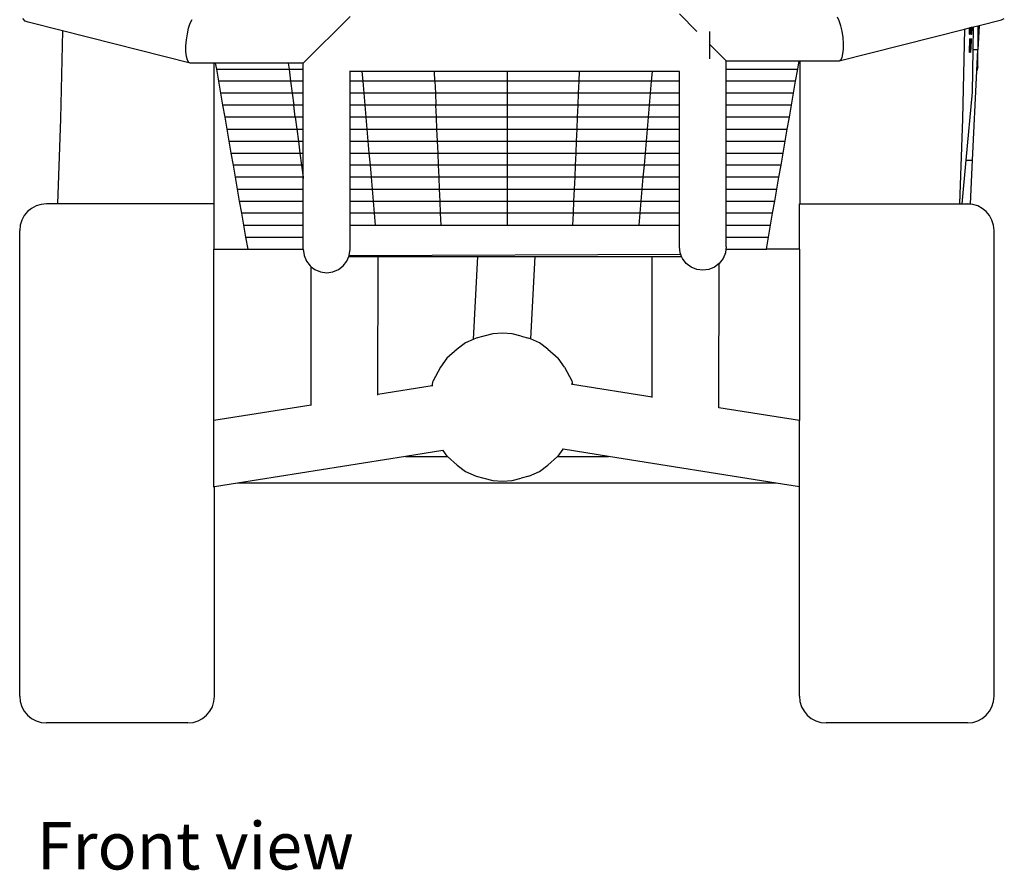
# Model space of a CAD drawing. Units: inches. Extents: x 91 to 470, y 87 to 323.
# Drawn here: x 291 to 364, y 87 to 151 of the extents above; entities that cross this region are included whole.
import ezdxf

# ---------------------------------------------------------------- set-up
doc = ezdxf.new("R2010")
doc.units = ezdxf.units.IN
doc.header["$MEASUREMENT"] = 0
doc.layers.add('Edges', color=7, linetype='Continuous')
doc.styles.get("Standard").update_dxf_attribs({"font": 'verdana.ttf'})

# ---------------------------------------------------------------- blocks, each defined once
blk = doc.blocks.new('polaris ranger fr')
at = {"layer": 'Edges'}
for p, q in [((12.862, -5.068), (14.179, -6.385)), ((-36.065, -5.6), (-36.244, -5.405)), ((-35.846, -5.685), (-36.065, -5.6)), ((-33.269, -6.337), (-35.846, -5.685)), ((-23.836, -6.128), (-23.717, -5.766)), ((-23.717, -5.766), (-23.584, -5.488)), ((-11.763, -5.253), (-15.263, -8.753)), ((24.815, -5.581), (24.682, -5.303)), ((24.935, -5.943), (24.815, -5.581)), ((35.274, -5.923), (36.944, -5.5)), ((36.944, -5.5), (37.164, -5.415)), ((-33.269, -6.337), (-33.427, -12.921)), ((-23.714, -8.753), (-33.269, -6.337)), ((-24.002, -7.003), (-23.933, -6.551)), ((-23.933, -6.551), (-23.836, -6.128)), ((15.107, -6.385), (15.107, -7.313)), ((24.813, -8.568), (34.196, -6.195)), ((25.032, -6.365), (24.935, -5.943)), ((25.101, -6.818), (25.032, -6.365)), ((34.196, -6.195), (34.034, -12.921)), ((34.196, -6.195), (34.567, -6.101)), ((34.563, -6.301), (34.566, -6.116)), ((34.563, -6.426), (34.563, -6.301)), ((34.565, -6.524), (34.563, -6.426)), ((34.57, -6.587), (34.565, -6.524)), ((34.566, -6.116), (34.567, -6.101)), ((34.567, -6.101), (34.588, -6.096)), ((34.578, -6.608), (34.57, -6.587)), ((34.587, -6.586), (34.578, -6.608)), ((34.587, -6.124), (34.586, -6.196)), ((34.586, -6.196), (34.587, -6.23)), ((34.588, -6.096), (34.587, -6.124)), ((34.587, -6.23), (34.588, -6.241)), ((34.596, -6.52), (34.587, -6.586)), ((34.588, -6.096), (34.596, -6.094)), ((34.588, -6.241), (34.59, -6.229)), ((34.59, -6.229), (34.593, -6.196)), ((34.593, -6.196), (34.596, -6.094)), ((34.596, -6.094), (34.617, -6.089)), ((34.604, -6.42), (34.596, -6.52)), ((34.61, -6.295), (34.604, -6.42)), ((34.616, -6.12), (34.61, -6.295)), ((34.617, -6.089), (34.616, -6.12)), ((34.617, -6.089), (34.626, -6.086)), ((34.622, -6.297), (34.624, -6.184)), ((34.622, -6.405), (34.622, -6.297)), ((34.623, -6.495), (34.622, -6.405)), ((34.626, -6.559), (34.623, -6.495)), ((34.624, -6.184), (34.626, -6.086)), ((34.626, -6.086), (34.647, -6.081)), ((34.631, -6.596), (34.626, -6.559)), ((34.637, -6.608), (34.631, -6.596)), ((34.643, -6.596), (34.637, -6.608)), ((34.649, -6.561), (34.643, -6.596)), ((34.647, -6.081), (34.644, -6.198)), ((34.644, -6.198), (34.645, -6.23)), ((34.645, -6.23), (34.646, -6.241)), ((34.646, -6.241), (34.649, -6.228)), ((34.647, -6.081), (34.654, -6.079)), ((34.649, -6.228), (34.651, -6.191)), ((34.655, -6.499), (34.649, -6.561)), ((34.651, -6.191), (34.654, -6.079)), ((34.654, -6.079), (34.676, -6.074)), ((34.662, -6.406), (34.655, -6.499)), ((34.668, -6.294), (34.662, -6.406)), ((34.673, -6.174), (34.668, -6.294)), ((34.676, -6.074), (34.673, -6.174)), ((34.676, -6.074), (34.685, -6.072)), ((34.681, -6.297), (34.682, -6.184)), ((34.681, -6.405), (34.681, -6.297)), ((34.682, -6.495), (34.681, -6.405)), ((34.682, -6.184), (34.685, -6.072)), ((34.684, -6.559), (34.682, -6.495)), ((34.689, -6.596), (34.684, -6.559)), ((34.685, -6.072), (34.706, -6.066)), ((34.696, -6.608), (34.689, -6.596)), ((34.702, -6.596), (34.696, -6.608)), ((34.708, -6.561), (34.702, -6.596)), ((34.706, -6.066), (34.703, -6.198)), ((34.703, -6.198), (34.703, -6.23)), ((34.703, -6.23), (34.705, -6.241)), ((34.705, -6.241), (34.707, -6.228)), ((34.706, -6.066), (34.713, -6.064)), ((34.707, -6.228), (34.709, -6.191)), ((34.714, -6.499), (34.708, -6.561)), ((34.709, -6.191), (34.713, -6.064)), ((34.713, -6.064), (34.735, -6.059)), ((34.72, -6.406), (34.714, -6.499)), ((34.726, -6.294), (34.72, -6.406)), ((34.731, -6.174), (34.726, -6.294)), ((34.735, -6.059), (34.731, -6.174)), ((34.735, -6.059), (34.872, -6.024)), ((34.841, -7.75), (34.872, -6.024)), ((34.872, -6.024), (35.185, -5.945)), ((35.274, -5.923), (35.185, -7.75)), ((35.185, -5.945), (35.274, -5.923)), ((35.185, -5.945), (35.185, -7.75)), ((-24.038, -7.456), (-24.002, -7.003)), ((15.107, -7.313), (15.107, -8.41)), ((16.362, -8.568), (15.107, -7.313)), ((25.136, -7.271), (25.101, -6.818)), ((25.136, -7.693), (25.136, -7.271)), ((34.556, -7.942), (34.584, -6.926)), ((34.584, -7.352), (34.578, -7.541)), ((34.584, -6.926), (34.595, -6.926)), ((34.585, -7.316), (34.584, -7.352)), ((34.587, -7.289), (34.585, -7.316)), ((34.59, -7.271), (34.587, -7.289)), ((34.593, -7.266), (34.59, -7.271)), ((34.591, -7.06), (34.594, -6.997)), ((34.603, -6.908), (34.593, -7.266)), ((34.595, -6.926), (34.594, -6.997)), ((34.594, -6.997), (34.597, -6.95)), ((34.597, -6.95), (34.6, -6.921)), ((34.6, -6.921), (34.603, -6.908)), ((34.6, -7.73), (34.626, -7.13)), ((34.636, -7.151), (34.611, -7.739)), ((34.618, -7.13), (34.624, -6.926)), ((34.626, -7.13), (34.618, -7.13)), ((34.624, -6.926), (34.642, -6.926)), ((34.642, -6.926), (34.636, -7.151)), ((34.636, -7.942), (34.664, -6.926)), ((34.664, -7.352), (34.658, -7.541)), ((34.664, -6.926), (34.676, -6.926)), ((34.666, -7.316), (34.664, -7.352)), ((34.667, -7.289), (34.666, -7.316)), ((34.67, -7.271), (34.667, -7.289)), ((34.673, -7.266), (34.67, -7.271)), ((34.671, -7.06), (34.674, -6.997)), ((34.683, -6.908), (34.673, -7.266)), ((34.676, -6.926), (34.674, -6.997)), ((34.674, -6.997), (34.677, -6.95)), ((34.677, -6.95), (34.68, -6.921)), ((34.68, -6.921), (34.683, -6.908)), ((-24.037, -7.878), (-24.038, -7.456)), ((-24.001, -8.241), (-24.037, -7.878)), ((25.03, -8.334), (25.1, -8.056)), ((25.1, -8.056), (25.136, -7.693)), ((34.567, -7.942), (34.556, -7.942)), ((34.578, -7.541), (34.567, -7.942)), ((34.594, -7.942), (34.6, -7.73)), ((34.613, -7.942), (34.594, -7.942)), ((34.611, -7.739), (34.619, -7.739)), ((34.619, -7.739), (34.613, -7.942)), ((34.647, -7.942), (34.636, -7.942)), ((34.658, -7.541), (34.647, -7.942)), ((34.784, -10.921), (34.841, -7.75)), ((35.185, -7.75), (34.841, -7.75)), ((35.109, -9.321), (35.185, -7.75)), ((35.185, -9), (35.185, -7.75)), ((-23.932, -8.519), (-24.001, -8.241)), ((-23.834, -8.694), (-23.932, -8.519)), ((-23.714, -8.753), (-23.834, -8.694)), ((-21.922, -8.753), (-23.714, -8.753)), ((-21.845, -8.753), (-21.922, -8.753)), ((-21.922, -22.671), (-21.922, -8.753)), ((-21.845, -8.753), (-21.766, -9.206)), ((-16.39, -8.753), (-21.845, -8.753)), ((-16.39, -8.753), (-16.331, -9.206)), ((-15.263, -8.753), (-16.39, -8.753)), ((-15.263, -9.206), (-15.263, -8.753)), ((16.362, -8.578), (16.363, -8.568)), ((16.362, -8.568), (16.363, -8.568)), ((16.362, -8.578), (16.362, -8.568)), ((16.362, -9.206), (16.362, -8.578)), ((16.363, -8.568), (21.826, -8.568)), ((21.715, -9.206), (21.826, -8.568)), ((21.826, -8.568), (21.871, -8.568)), ((21.871, -8.568), (24.813, -8.568)), ((21.871, -8.568), (21.871, -19.266)), ((24.813, -8.568), (24.933, -8.509)), ((24.933, -8.509), (25.03, -8.334)), ((-21.766, -9.206), (-21.61, -10.104)), ((-21.766, -9.206), (-16.331, -9.206)), ((-16.331, -9.206), (-15.263, -9.206)), ((-16.331, -9.206), (-16.214, -10.104)), ((-15.263, -10.104), (-15.263, -9.206)), ((-11.763, -9.365), (-11.763, -9.321)), ((-10.882, -9.365), (-11.763, -9.365)), ((-11.763, -10.104), (-11.763, -9.365)), ((-10.882, -9.365), (-10.818, -10.104)), ((-5.454, -9.365), (-10.882, -9.365)), ((-5.422, -10.104), (-5.454, -9.365)), ((-0.026, -9.365), (-5.454, -9.365)), ((-0.026, -9.365), (-0.026, -10.104)), ((5.403, -9.365), (-0.026, -9.365)), ((5.37, -10.104), (5.403, -9.365)), ((10.831, -9.365), (5.403, -9.365)), ((10.831, -9.365), (10.766, -10.104)), ((12.862, -9.365), (10.831, -9.365)), ((12.862, -10.104), (12.862, -9.365)), ((16.362, -9.206), (21.715, -9.206)), ((16.362, -10.104), (16.362, -9.206)), ((21.559, -10.104), (21.715, -9.206)), ((34.784, -15.99), (35.109, -9.321)), ((35.185, -9), (35.109, -9.321)), ((-21.61, -10.104), (-21.453, -11.002)), ((-16.214, -10.104), (-21.61, -10.104)), ((-15.263, -10.104), (-16.214, -10.104)), ((-16.214, -10.104), (-16.096, -11.002)), ((-15.263, -11.002), (-15.263, -10.104)), ((-10.818, -10.104), (-11.763, -10.104)), ((-11.763, -11.002), (-11.763, -10.104)), ((-10.818, -10.104), (-10.74, -11.002)), ((-5.422, -10.104), (-10.818, -10.104)), ((-0.026, -10.104), (-5.422, -10.104)), ((-5.422, -10.104), (-5.383, -11.002)), ((-0.026, -10.104), (-0.026, -11.002)), ((5.37, -10.104), (-0.026, -10.104)), ((5.331, -11.002), (5.37, -10.104)), ((10.766, -10.104), (5.37, -10.104)), ((10.766, -10.104), (10.688, -11.002)), ((12.862, -10.104), (10.766, -10.104)), ((12.862, -11.002), (12.862, -10.104)), ((21.559, -10.104), (16.362, -10.104)), ((16.362, -11.002), (16.362, -10.104)), ((21.402, -11.002), (21.559, -10.104)), ((-21.453, -11.002), (-21.297, -11.899)), ((-16.096, -11.002), (-21.453, -11.002)), ((-15.263, -11.002), (-16.096, -11.002)), ((-16.096, -11.002), (-15.979, -11.899)), ((-15.263, -11.899), (-15.263, -11.002)), ((-10.74, -11.002), (-11.763, -11.002)), ((-11.763, -11.899), (-11.763, -11.002)), ((-10.74, -11.002), (-10.661, -11.899)), ((-5.383, -11.002), (-10.74, -11.002)), ((-0.026, -11.002), (-5.383, -11.002)), ((-5.383, -11.002), (-5.343, -11.899)), ((-0.026, -11.002), (-0.026, -11.899)), ((5.331, -11.002), (-0.026, -11.002)), ((5.292, -11.899), (5.331, -11.002)), ((10.688, -11.002), (5.331, -11.002)), ((10.688, -11.002), (10.61, -11.899)), ((12.862, -11.002), (10.688, -11.002)), ((12.862, -11.899), (12.862, -11.002)), ((21.402, -11.002), (16.362, -11.002)), ((16.362, -11.899), (16.362, -11.002)), ((21.246, -11.899), (21.402, -11.002)), ((34.318, -15.99), (34.784, -10.921)), ((-21.297, -11.899), (-21.141, -12.797)), ((-15.979, -11.899), (-21.297, -11.899)), ((-15.263, -11.899), (-15.979, -11.899)), ((-15.862, -12.797), (-15.979, -11.899)), ((-15.263, -12.797), (-15.263, -11.899)), ((-10.661, -11.899), (-11.763, -11.899)), ((-11.763, -12.797), (-11.763, -11.899)), ((-10.661, -11.899), (-10.583, -12.797)), ((-5.343, -11.899), (-10.661, -11.899)), ((-0.026, -11.899), (-5.343, -11.899)), ((-5.304, -12.797), (-5.343, -11.899)), ((-0.026, -11.899), (-0.026, -12.797)), ((5.292, -11.899), (-0.026, -11.899)), ((5.253, -12.797), (5.292, -11.899)), ((10.61, -11.899), (5.292, -11.899)), ((10.61, -11.899), (10.532, -12.797)), ((12.862, -11.899), (10.61, -11.899)), ((12.862, -12.797), (12.862, -11.899)), ((21.246, -11.899), (16.362, -11.899)), ((16.362, -12.797), (16.362, -11.899)), ((21.09, -12.797), (21.246, -11.899)), ((-33.427, -12.921), (-33.641, -19.266)), ((-21.141, -12.797), (-20.985, -13.695)), ((-15.862, -12.797), (-21.141, -12.797)), ((-15.263, -12.797), (-15.862, -12.797)), ((-15.862, -12.797), (-15.745, -13.695)), ((-15.263, -13.695), (-15.263, -12.797)), ((-10.583, -12.797), (-11.763, -12.797)), ((-11.763, -13.695), (-11.763, -12.797)), ((-10.583, -12.797), (-10.505, -13.695)), ((-5.304, -12.797), (-10.583, -12.797)), ((-0.026, -12.797), (-5.304, -12.797)), ((-5.265, -13.695), (-5.304, -12.797)), ((-0.026, -12.797), (-0.026, -13.695)), ((5.253, -12.797), (-0.026, -12.797)), ((5.214, -13.695), (5.253, -12.797)), ((10.532, -12.797), (5.253, -12.797)), ((10.532, -12.797), (10.454, -13.695)), ((12.862, -12.797), (10.532, -12.797)), ((12.862, -13.695), (12.862, -12.797)), ((21.09, -12.797), (16.362, -12.797)), ((16.362, -13.695), (16.362, -12.797)), ((20.934, -13.695), (21.09, -12.797)), ((34.034, -12.921), (33.82, -19.266)), ((-20.985, -13.695), (-20.828, -14.592)), ((-20.985, -13.695), (-15.745, -13.695)), ((-15.745, -13.695), (-15.263, -13.695)), ((-15.745, -13.695), (-15.628, -14.592)), ((-15.263, -14.592), (-15.263, -13.695)), ((-11.763, -13.695), (-10.505, -13.695)), ((-11.763, -14.592), (-11.763, -13.695)), ((-10.505, -13.695), (-5.265, -13.695)), ((-10.505, -13.695), (-10.427, -14.592)), ((-5.265, -13.695), (-0.026, -13.695)), ((-5.226, -14.592), (-5.265, -13.695)), ((-0.026, -13.695), (5.214, -13.695)), ((-0.026, -13.695), (-0.026, -14.592)), ((5.175, -14.592), (5.214, -13.695)), ((5.214, -13.695), (10.454, -13.695)), ((10.454, -13.695), (10.376, -14.592)), ((10.454, -13.695), (12.862, -13.695)), ((12.862, -14.592), (12.862, -13.695)), ((16.362, -13.695), (20.934, -13.695)), ((16.362, -14.592), (16.362, -13.695)), ((20.777, -14.592), (20.934, -13.695)), ((-20.828, -14.592), (-20.672, -15.49)), ((-20.828, -14.592), (-15.628, -14.592)), ((-15.628, -14.592), (-15.263, -14.592)), ((-15.628, -14.592), (-15.511, -15.49)), ((-15.263, -15.49), (-15.263, -14.592)), ((-11.763, -14.592), (-10.427, -14.592)), ((-11.763, -15.49), (-11.763, -14.592)), ((-10.427, -14.592), (-5.226, -14.592)), ((-10.427, -14.592), (-10.349, -15.49)), ((-5.226, -14.592), (-0.026, -14.592)), ((-5.187, -15.49), (-5.226, -14.592)), ((-0.026, -14.592), (5.175, -14.592)), ((-0.026, -14.592), (-0.026, -15.49)), ((5.136, -15.49), (5.175, -14.592)), ((5.175, -14.592), (10.376, -14.592)), ((10.376, -14.592), (10.298, -15.49)), ((10.376, -14.592), (12.862, -14.592)), ((12.862, -15.49), (12.862, -14.592)), ((16.362, -14.592), (20.777, -14.592)), ((16.362, -15.49), (16.362, -14.592)), ((20.621, -15.49), (20.777, -14.592)), ((-20.672, -15.49), (-20.516, -16.388)), ((-20.672, -15.49), (-15.511, -15.49)), ((-15.511, -15.49), (-15.263, -15.49)), ((-15.511, -15.49), (-15.393, -16.388)), ((-15.263, -16.388), (-15.263, -15.49)), ((-11.763, -15.49), (-10.349, -15.49)), ((-11.763, -16.388), (-11.763, -15.49)), ((-10.349, -15.49), (-5.187, -15.49)), ((-10.349, -15.49), (-10.271, -16.388)), ((-5.187, -15.49), (-0.026, -15.49)), ((-5.148, -16.388), (-5.187, -15.49)), ((-0.026, -15.49), (5.136, -15.49)), ((-0.026, -15.49), (-0.026, -16.388)), ((5.097, -16.388), (5.136, -15.49)), ((5.136, -15.49), (10.298, -15.49)), ((10.298, -15.49), (10.22, -16.388)), ((10.298, -15.49), (12.862, -15.49)), ((12.862, -16.388), (12.862, -15.49)), ((16.362, -15.49), (20.621, -15.49)), ((16.362, -16.388), (16.362, -15.49)), ((20.465, -16.388), (20.621, -15.49)), ((34.018, -19.266), (34.318, -15.99)), ((34.318, -15.99), (34.784, -15.99)), ((34.625, -19.266), (34.784, -15.99)), ((-20.516, -16.388), (-20.36, -17.285)), ((-15.393, -16.388), (-20.516, -16.388)), ((-15.263, -16.388), (-15.393, -16.388)), ((-15.393, -16.388), (-15.276, -17.285)), ((-15.263, -17.285), (-15.263, -16.388)), ((-10.271, -16.388), (-11.763, -16.388)), ((-11.763, -17.285), (-11.763, -16.388)), ((-10.271, -16.388), (-10.193, -17.285)), ((-5.148, -16.388), (-10.271, -16.388)), ((-0.026, -16.388), (-5.148, -16.388)), ((-5.109, -17.285), (-5.148, -16.388)), ((-0.026, -16.388), (-0.026, -17.285)), ((5.097, -16.388), (-0.026, -16.388)), ((5.058, -17.285), (5.097, -16.388)), ((10.22, -16.388), (5.097, -16.388)), ((10.22, -16.388), (10.141, -17.285)), ((12.862, -16.388), (10.22, -16.388)), ((12.862, -17.285), (12.862, -16.388)), ((20.465, -16.388), (16.362, -16.388)), ((16.362, -17.285), (16.362, -16.388)), ((20.309, -17.285), (20.465, -16.388)), ((-20.36, -17.285), (-20.203, -18.183)), ((-15.276, -17.285), (-20.36, -17.285)), ((-15.263, -17.285), (-15.276, -17.285)), ((-15.276, -17.285), (-15.263, -17.384)), ((-15.263, -17.384), (-15.263, -17.285)), ((-15.263, -18.183), (-15.263, -17.384)), ((-10.193, -17.285), (-11.763, -17.285)), ((-11.763, -18.183), (-11.763, -17.285)), ((-10.193, -17.285), (-10.115, -18.183)), ((-5.109, -17.285), (-10.193, -17.285)), ((-0.026, -17.285), (-5.109, -17.285)), ((-5.07, -18.183), (-5.109, -17.285)), ((-0.026, -17.285), (-0.026, -18.183)), ((5.058, -17.285), (-0.026, -17.285)), ((5.019, -18.183), (5.058, -17.285)), ((10.141, -17.285), (5.058, -17.285)), ((10.141, -17.285), (10.063, -18.183)), ((12.862, -17.285), (10.141, -17.285)), ((12.862, -18.183), (12.862, -17.285)), ((20.309, -17.285), (16.362, -17.285)), ((16.362, -18.183), (16.362, -17.285)), ((20.152, -18.183), (20.309, -17.285)), ((-20.203, -18.183), (-20.047, -19.08)), ((-20.203, -18.183), (-15.263, -18.183)), ((-15.263, -19.08), (-15.263, -18.183)), ((-11.763, -18.183), (-10.115, -18.183)), ((-11.763, -19.08), (-11.763, -18.183)), ((-10.115, -18.183), (-5.07, -18.183)), ((-10.115, -18.183), (-10.036, -19.08)), ((-5.07, -18.183), (-0.026, -18.183)), ((-5.031, -19.08), (-5.07, -18.183)), ((-0.026, -18.183), (5.019, -18.183)), ((-0.026, -18.183), (-0.026, -19.08)), ((4.98, -19.08), (5.019, -18.183)), ((5.019, -18.183), (10.063, -18.183)), ((10.063, -18.183), (9.985, -19.08)), ((10.063, -18.183), (12.862, -18.183)), ((12.862, -19.08), (12.862, -18.183)), ((16.362, -18.183), (20.152, -18.183)), ((16.362, -19.08), (16.362, -18.183)), ((19.996, -19.08), (20.152, -18.183)), ((-20.047, -19.08), (-19.891, -19.978)), ((-20.047, -19.08), (-15.263, -19.08)), ((-15.263, -19.978), (-15.263, -19.08)), ((-11.763, -19.08), (-10.036, -19.08)), ((-11.763, -19.978), (-11.763, -19.08)), ((-10.036, -19.08), (-5.031, -19.08)), ((-10.036, -19.08), (-9.958, -19.978)), ((-5.031, -19.08), (-0.026, -19.08)), ((-4.992, -19.978), (-5.031, -19.08)), ((-0.026, -19.08), (4.98, -19.08)), ((-0.026, -19.08), (-0.026, -19.978)), ((4.941, -19.978), (4.98, -19.08)), ((4.98, -19.08), (9.985, -19.08)), ((9.985, -19.08), (9.907, -19.978)), ((9.985, -19.08), (12.862, -19.08)), ((12.862, -19.978), (12.862, -19.08)), ((16.362, -19.08), (19.996, -19.08)), ((16.362, -19.978), (16.362, -19.08)), ((19.84, -19.978), (19.996, -19.08)), ((-21.948, -19.266), (-34.473, -19.266)), ((-21.948, -19.266), (-21.948, -22.671)), ((21.842, -19.266), (21.871, -19.266)), ((21.842, -22.671), (21.842, -19.266)), ((21.871, -19.266), (34.4, -19.266)), ((33.82, -19.266), (34.018, -19.266)), ((34.018, -19.266), (34.625, -19.266)), ((-19.891, -19.978), (-19.735, -20.876)), ((-15.263, -19.978), (-19.891, -19.978)), ((-15.263, -20.876), (-15.263, -19.978)), ((-9.958, -19.978), (-11.763, -19.978)), ((-11.763, -20.864), (-11.763, -19.978)), ((-9.958, -19.978), (-9.881, -20.864)), ((-4.992, -19.978), (-9.958, -19.978)), ((-0.026, -19.978), (-4.992, -19.978)), ((-4.953, -20.864), (-4.992, -19.978)), ((-0.026, -19.978), (-0.026, -20.864)), ((4.941, -19.978), (-0.026, -19.978)), ((4.902, -20.864), (4.941, -19.978)), ((9.907, -19.978), (4.941, -19.978)), ((9.907, -19.978), (9.83, -20.864)), ((12.862, -19.978), (9.907, -19.978)), ((12.862, -20.864), (12.862, -19.978)), ((19.84, -19.978), (16.362, -19.978)), ((16.362, -20.876), (16.362, -19.978)), ((19.684, -20.876), (19.84, -19.978)), ((-36.473, -56.103), (-36.473, -21.266)), ((-19.735, -20.876), (-19.578, -21.773)), ((-19.735, -20.876), (-15.263, -20.876)), ((-15.263, -21.773), (-15.263, -20.876)), ((-11.763, -22.671), (-11.763, -20.864)), ((-11.763, -20.864), (-9.881, -20.864)), ((-9.881, -20.864), (-4.953, -20.864)), ((-4.953, -20.864), (-0.026, -20.864)), ((-0.026, -20.864), (4.902, -20.864)), ((4.902, -20.864), (9.83, -20.864)), ((9.83, -20.864), (12.862, -20.864)), ((12.862, -22.486), (12.862, -20.864)), ((16.362, -20.876), (19.684, -20.876)), ((16.362, -21.773), (16.362, -20.876)), ((19.527, -21.773), (19.684, -20.876)), ((36.4, -56.103), (36.4, -21.266)), ((-19.578, -21.773), (-19.422, -22.671)), ((-19.578, -21.773), (-15.263, -21.773)), ((-15.263, -22.671), (-15.263, -21.773)), ((16.362, -21.773), (19.527, -21.773)), ((16.362, -22.486), (16.362, -21.773)), ((19.371, -22.671), (19.527, -21.773)), ((-21.922, -22.671), (-21.948, -22.671)), ((-21.948, -35.485), (-21.948, -22.671)), ((-21.922, -22.671), (-19.422, -22.671)), ((-19.422, -22.671), (-15.263, -22.671)), ((-15.263, -22.671), (-15.204, -23.124)), ((-11.823, -23.124), (-11.763, -22.671)), ((12.921, -22.939), (12.862, -22.486)), ((16.337, -22.671), (16.302, -22.939)), ((16.362, -22.486), (16.337, -22.671)), ((16.337, -22.671), (19.371, -22.671)), ((21.842, -22.671), (19.371, -22.671)), ((21.842, -22.671), (21.842, -35.477)), ((-15.204, -23.124), (-15.029, -23.546)), ((-15.029, -23.546), (-14.751, -23.908)), ((-12.276, -23.908), (-11.998, -23.546)), ((-11.998, -23.546), (-11.855, -23.202)), ((-11.855, -23.202), (-11.836, -23.155)), ((-11.855, -23.202), (-9.67, -23.202)), ((12.968, -23.052), (-11.836, -23.155)), ((-11.836, -23.155), (-11.823, -23.124)), ((-9.679, -33.53), (-9.67, -23.202)), ((-9.67, -23.202), (-2.229, -23.202)), ((-2.229, -23.202), (-2.561, -29.412)), ((-2.229, -23.202), (2.065, -23.202)), ((2.065, -23.202), (1.734, -29.371)), ((2.065, -23.202), (10.83, -23.202)), ((10.821, -33.721), (10.83, -23.202)), ((10.83, -23.202), (13.03, -23.202)), ((12.968, -23.052), (12.921, -22.939)), ((13.03, -23.202), (12.968, -23.052)), ((13.096, -23.361), (13.03, -23.202)), ((13.374, -23.723), (13.096, -23.361)), ((16.127, -23.361), (15.849, -23.723)), ((16.302, -22.939), (16.127, -23.361)), ((-14.751, -23.908), (-14.671, -23.97)), ((-14.68, -34.327), (-14.671, -23.97)), ((-14.671, -23.97), (-14.388, -24.187)), ((-14.388, -24.187), (-13.966, -24.361)), ((-13.06, -24.361), (-12.638, -24.187)), ((-12.638, -24.187), (-12.276, -23.908)), ((13.737, -24.001), (13.374, -23.723)), ((14.159, -24.176), (13.737, -24.001)), ((14.612, -24.236), (14.159, -24.176)), ((15.065, -24.176), (14.612, -24.236)), ((15.487, -24.001), (15.065, -24.176)), ((15.829, -23.738), (15.487, -24.001)), ((15.82, -34.517), (15.829, -23.738)), ((15.849, -23.723), (15.829, -23.738)), ((-13.966, -24.361), (-13.513, -24.421)), ((-13.513, -24.421), (-13.06, -24.361)), ((-2.561, -29.412), (-3.143, -29.669)), ((-2.33, -29.31), (-2.561, -29.412)), ((-1.755, -29.163), (-2.33, -29.31)), ((-1.085, -29.003), (-1.755, -29.163)), ((-0.367, -28.948), (-1.085, -29.003)), ((0.352, -29.003), (-0.367, -28.948)), ((1.021, -29.163), (0.352, -29.003)), ((1.021, -29.163), (1.596, -29.31)), ((1.734, -29.371), (1.596, -29.31)), ((2.41, -29.669), (1.734, -29.371)), ((-3.767, -30.138), (-4.531, -30.823)), ((-3.143, -29.669), (-3.767, -30.138)), ((3.033, -30.138), (2.41, -29.669)), ((3.033, -30.138), (3.798, -30.823)), ((-4.531, -30.823), (-5.011, -31.492)), ((4.278, -31.492), (3.798, -30.823)), ((-5.011, -31.492), (-5.547, -32.503)), ((4.278, -31.492), (4.814, -32.503)), ((-5.634, -32.885), (-9.679, -33.53)), ((-5.634, -32.885), (-5.547, -32.503)), ((-5.57, -32.875), (-5.634, -32.885)), ((4.875, -32.773), (4.774, -32.757)), ((4.814, -32.503), (4.875, -32.773)), ((10.821, -33.721), (4.875, -32.773)), ((-9.679, -33.574), (-9.679, -33.53)), ((10.821, -33.757), (10.821, -33.721)), ((-14.68, -34.327), (-21.948, -35.485)), ((-14.68, -34.347), (-14.68, -34.327)), ((21.842, -35.477), (15.82, -34.517)), ((15.82, -34.529), (15.82, -34.517)), ((-21.948, -40.454), (-21.948, -35.485)), ((21.842, -40.447), (21.842, -35.477)), ((-7.627, -38.171), (-20.175, -40.171)), ((-4.824, -37.724), (-7.627, -38.171)), ((-7.627, -38.171), (-4.488, -38.171)), ((-4.798, -37.72), (-4.824, -37.724)), ((-4.824, -37.724), (-4.531, -38.132)), ((-4.531, -38.132), (-4.488, -38.171)), ((-4.488, -38.171), (-3.767, -38.818)), ((3.754, -38.171), (3.033, -38.818)), ((3.798, -38.132), (3.754, -38.171)), ((3.754, -38.171), (7.563, -38.171)), ((3.798, -38.132), (4.16, -37.629)), ((4.16, -37.629), (4.115, -37.621)), ((7.563, -38.171), (4.16, -37.629)), ((20.111, -40.171), (7.563, -38.171)), ((-3.767, -38.818), (-3.143, -39.286)), ((2.41, -39.286), (3.033, -38.818)), ((-3.143, -39.286), (-2.33, -39.646)), ((-2.33, -39.646), (-1.755, -39.793)), ((1.596, -39.646), (1.021, -39.793)), ((1.596, -39.646), (2.41, -39.286)), ((-21.908, -40.447), (-21.948, -40.454)), ((-20.175, -40.171), (-21.908, -40.447)), ((-21.908, -56.103), (-21.908, -40.447)), ((20.111, -40.171), (-20.175, -40.171)), ((-1.755, -39.793), (-1.085, -39.953)), ((-1.085, -39.953), (-0.367, -40.007)), ((-0.367, -40.007), (0.352, -39.953)), ((0.352, -39.953), (1.021, -39.793)), ((21.842, -40.447), (20.111, -40.171)), ((21.842, -56.103), (21.842, -40.447)), ((-23.908, -58.103), (-34.473, -58.103)), ((34.4, -58.103), (23.842, -58.103))]:
    blk.add_line(p, q, dxfattribs=at)
for centre, start, end in [((-34.473, -21.266), 90, 180), ((34.4, -21.266), 0, 90), ((-34.473, -56.103), 180, 270), ((-23.908, -56.103), 270, 0), ((23.842, -56.103), 180, 270), ((34.4, -56.103), 270, 0)]:
    blk.add_arc(centre, 2, start, end, dxfattribs=at)

msp = doc.modelspace()

# ---------------------------------------------------------------- block references
msp.add_blockref('polaris ranger fr', (327.169, 156.133))

# ---------------------------------------------------------------- texts
msp.add_text('Front view', height=3.5404).set_placement((291.978, 87.073))

doc.saveas('drawing.dxf')
